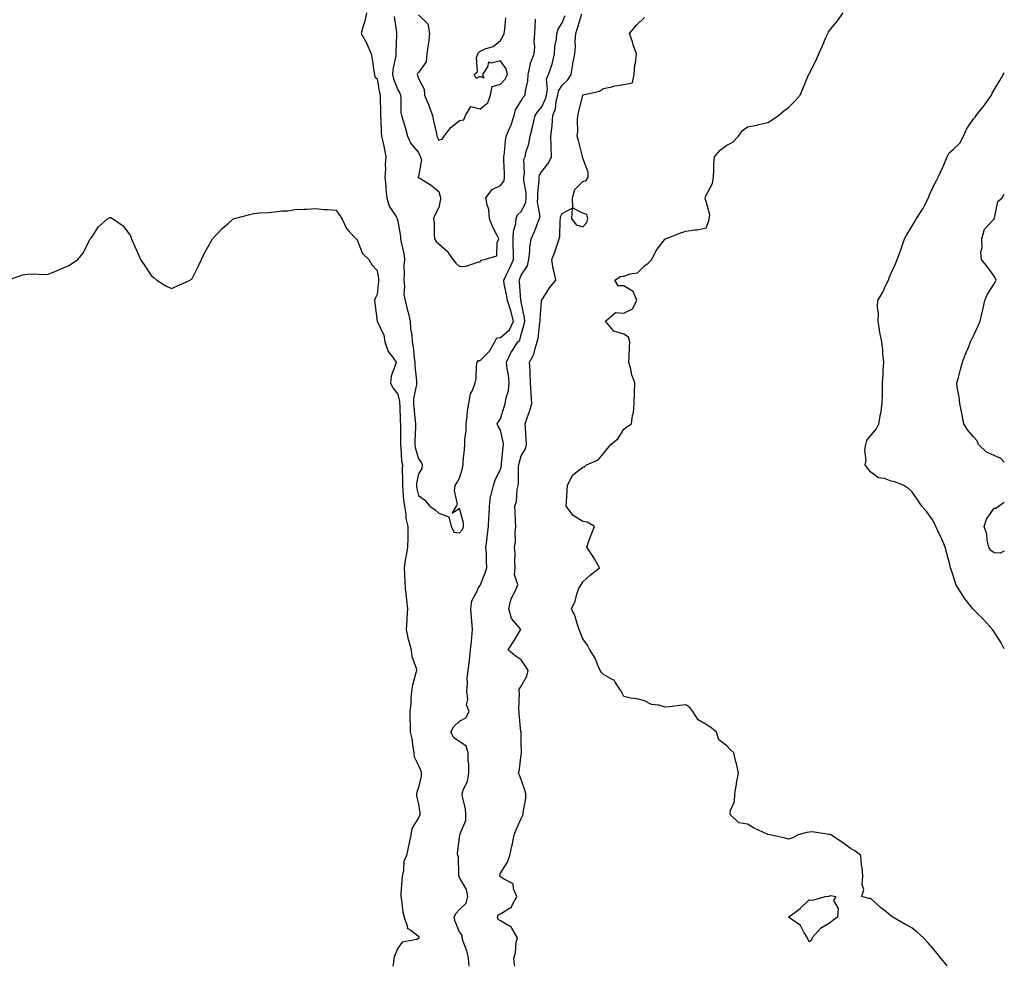
# Model space of a CAD drawing. Units: inches. Extents: x 926243 to 928883, y 7353338 to 7355978.
# Drawn here: x 928404 to 928883, y 7353338 to 7353799 of the extents above; entities that cross this region are included whole.
import ezdxf

# ---------------------------------------------------------------- set-up
doc = ezdxf.new("R2010")
doc.units = ezdxf.units.IN
doc.header["$MEASUREMENT"] = 0
doc.layers.add('Contour_92627353', color=7, linetype='Continuous', true_color=0xdbd208)

msp = doc.modelspace()

# ---------------------------------------------------------------- linework, layer by layer
at = {"layer": 'Contour_92627353'}
for points in [[(928572.86, 7353801.92, 3360), (928572.09, 7353797.87, 3360), (928571.01, 7353794.88, 3360), (928570.26, 7353791.92, 3360), (928573, 7353786.97, 3360), (928573.04, 7353786.91, 3360), (928575.05, 7353781.92, 3360), (928575.52, 7353779.39, 3360), (928576.44, 7353773.53, 3360), (928576.72, 7353771.92, 3360), (928576.83, 7353770.7, 3360), (928578.05, 7353769.73, 3360), (928579.15, 7353763.02, 3360), (928579.49, 7353761.92, 3360), (928579.5, 7353760.47, 3360), (928579.68, 7353753.54, 3360), (928579.69, 7353751.92, 3360), (928579.84, 7353750.13, 3360), (928579.96, 7353743.83, 3360), (928580.15, 7353741.92, 3360), (928580.7, 7353739.27, 3360), (928581.61, 7353735.48, 3360), (928582.29, 7353731.92, 3360), (928581.86, 7353728.11, 3360), (928582.05, 7353725.92, 3360), (928581.73, 7353721.92, 3360), (928582.17, 7353717.8, 3360), (928582.29, 7353716.16, 3360), (928582.78, 7353711.92, 3360), (928583.91, 7353707.78, 3360), (928587.45, 7353702.52, 3360), (928587.76, 7353701.92, 3360), (928587.81, 7353701.68, 3360), (928588.05, 7353700.59, 3360), (928589.3, 7353693.17, 3360), (928589.42, 7353691.92, 3360), (928589.69, 7353690.28, 3360), (928590.92, 7353684.79, 3360), (928591.32, 7353681.92, 3360), (928590.99, 7353678.98, 3360), (928591.17, 7353675.04, 3360), (928590.91, 7353671.92, 3360), (928591.27, 7353668.7, 3360), (928591.06, 7353664.94, 3360), (928591.56, 7353661.92, 3360), (928592.82, 7353657.15, 3360), (928592.93, 7353656.8, 3360), (928594.06, 7353651.92, 3360), (928594.29, 7353648.16, 3360), (928594.81, 7353645.16, 3360), (928595.06, 7353641.92, 3360), (928595.6, 7353639.47, 3360), (928595.94, 7353634.03, 3360), (928596.3, 7353631.92, 3360), (928596.3, 7353630.17, 3360), (928597.15, 7353622.82, 3360), (928597.15, 7353621.92, 3360), (928597.16, 7353621.02, 3360), (928595.64, 7353614.32, 3360), (928595.65, 7353611.92, 3360), (928595.81, 7353609.68, 3360), (928596.52, 7353603.45, 3360), (928596.64, 7353601.92, 3360), (928596.62, 7353600.49, 3360), (928596.34, 7353593.63, 3360), (928596.31, 7353591.92, 3360), (928596.54, 7353590.41, 3360), (928598.05, 7353584.94, 3360), (928599.46, 7353583.33, 3360), (928599.92, 7353581.92, 3360), (928599.81, 7353580.15, 3360), (928598.05, 7353577.62, 3360), (928597.13, 7353572.84, 3360), (928597.07, 7353571.92, 3360), (928597.18, 7353571.05, 3360), (928598.05, 7353567.04, 3360), (928601.05, 7353564.92, 3360), (928603.6, 7353561.92, 3360), (928606.2, 7353560.07, 3360), (928608.05, 7353558.43, 3360), (928612.89, 7353556.76, 3360), (928613.98, 7353551.92, 3360), (928615.4, 7353549.27, 3360), (928618.05, 7353548.95, 3360), (928619.48, 7353550.49, 3360), (928620.04, 7353551.92, 3360), (928619.97, 7353553.84, 3360), (928618.05, 7353560.8, 3360), (928614.45, 7353558.32, 3360), (928616.65, 7353561.92, 3360), (928617.05, 7353562.92, 3360), (928615.62, 7353569.49, 3360), (928616, 7353571.92, 3360), (928616.71, 7353573.26, 3360), (928618.05, 7353575.59, 3360), (928619.53, 7353580.44, 3360), (928619.8, 7353581.92, 3360), (928619.89, 7353583.75, 3360), (928620.49, 7353589.48, 3360), (928620.58, 7353591.92, 3360), (928620.64, 7353594.51, 3360), (928621.24, 7353598.73, 3360), (928621.3, 7353601.92, 3360), (928621.79, 7353605.66, 3360), (928621.92, 7353608.05, 3360), (928622.52, 7353611.92, 3360), (928623.4, 7353616.57, 3360), (928624.35, 7353618.22, 3360), (928625.73, 7353621.92, 3360), (928626.09, 7353623.88, 3360), (928626.33, 7353630.2, 3360), (928626.58, 7353631.92, 3360), (928627.27, 7353632.7, 3360), (928628.05, 7353632.84, 3360), (928632.67, 7353637.29, 3360), (928635.16, 7353641.92, 3360), (928636.19, 7353643.78, 3360), (928638.05, 7353644.03, 3360), (928642.29, 7353647.68, 3360), (928644.33, 7353651.92, 3360), (928643.07, 7353656.9, 3360), (928643.06, 7353656.93, 3360), (928641.32, 7353661.92, 3360), (928640.94, 7353664.81, 3360), (928639.85, 7353670.12, 3360), (928639.57, 7353671.92, 3360), (928641.03, 7353674.9, 3360), (928642.41, 7353677.56, 3360), (928644.28, 7353681.92, 3360), (928644.25, 7353685.72, 3360), (928644.21, 7353688.07, 3360), (928644.18, 7353691.92, 3360), (928644.29, 7353695.68, 3360), (928645.43, 7353699.3, 3360), (928645.56, 7353701.92, 3360), (928646.29, 7353703.68, 3360), (928648.05, 7353705.22, 3360), (928650.28, 7353709.69, 3360), (928650.55, 7353711.92, 3360), (928650.46, 7353714.33, 3360), (928649.39, 7353720.58, 3360), (928649.33, 7353721.92, 3360), (928649.68, 7353723.55, 3360), (928649.36, 7353730.61, 3360), (928649.92, 7353731.92, 3360), (928650.52, 7353734.39, 3360), (928651.78, 7353738.19, 3360), (928652.49, 7353741.92, 3360), (928653.61, 7353746.36, 3360), (928653.87, 7353747.74, 3360), (928654.82, 7353751.92, 3360), (928656.09, 7353753.88, 3360), (928658.05, 7353756.13, 3360), (928659.9, 7353760.07, 3360), (928660.35, 7353761.92, 3360), (928660.91, 7353764.78, 3360), (928660.4, 7353769.57, 3360), (928661.4, 7353771.92, 3360), (928663.1, 7353776.87, 3360), (928663.11, 7353776.98, 3360), (928664.28, 7353781.92, 3360), (928664.48, 7353785.49, 3360), (928665.23, 7353789.1, 3360), (928665.44, 7353791.92, 3360), (928666, 7353793.97, 3360), (928668.05, 7353797, 3360), (928669.4, 7353800.57, 3360)], [(928586.25, 7353800.12, 3361), (928587.42, 7353792.55, 3361), (928587.47, 7353791.92, 3361), (928587.48, 7353791.35, 3361), (928587.14, 7353782.83, 3361), (928587.16, 7353781.92, 3361), (928587.07, 7353780.94, 3361), (928585.66, 7353774.31, 3361), (928585.49, 7353771.92, 3361), (928585.99, 7353769.86, 3361), (928588.05, 7353764.53, 3361), (928588.97, 7353762.84, 3361), (928589.32, 7353761.92, 3361), (928589.59, 7353760.38, 3361), (928589.48, 7353753.35, 3361), (928589.88, 7353751.92, 3361), (928590.62, 7353749.34, 3361), (928591.73, 7353745.6, 3361), (928592.77, 7353741.92, 3361), (928594.43, 7353738.3, 3361), (928598.05, 7353733.9, 3361), (928598.71, 7353732.58, 3361), (928599.06, 7353731.92, 3361), (928599.56, 7353730.41, 3361), (928598.05, 7353722.23, 3361), (928597.97, 7353722, 3361), (928597.8, 7353721.92, 3361), (928597.97, 7353721.84, 3361), (928598.05, 7353721.79, 3361), (928598.41, 7353721.56, 3361), (928604.22, 7353718.09, 3361), (928608.05, 7353714.97, 3361), (928608.65, 7353712.52, 3361), (928608.75, 7353711.92, 3361), (928608.75, 7353711.22, 3361), (928608.05, 7353707.13, 3361), (928606.17, 7353703.8, 3361), (928605.48, 7353701.92, 3361), (928605.75, 7353699.61, 3361), (928605.66, 7353694.31, 3361), (928605.87, 7353691.92, 3361), (928606.71, 7353690.58, 3361), (928608.05, 7353689.54, 3361), (928612.1, 7353685.97, 3361), (928614.74, 7353681.92, 3361), (928616.2, 7353680.07, 3361), (928618.05, 7353678.57, 3361), (928621.25, 7353678.72, 3361), (928626.8, 7353680.67, 3361), (928628.05, 7353680.78, 3361), (928628.36, 7353681.61, 3361), (928630.21, 7353681.92, 3361), (928636.24, 7353683.73, 3361), (928636.38, 7353690.25, 3361), (928637.12, 7353691.92, 3361), (928636.37, 7353693.6, 3361), (928634.17, 7353698.04, 3361), (928632.69, 7353701.92, 3361), (928632.28, 7353706.15, 3361), (928631.46, 7353708.51, 3361), (928630.93, 7353711.92, 3361), (928633.93, 7353716.04, 3361), (928638.05, 7353717.88, 3361), (928639.77, 7353720.2, 3361), (928639.95, 7353721.92, 3361), (928639.89, 7353723.76, 3361), (928639.69, 7353730.28, 3361), (928639.63, 7353731.92, 3361), (928639.93, 7353733.8, 3361), (928640.38, 7353739.59, 3361), (928640.82, 7353741.92, 3361), (928642.92, 7353746.79, 3361), (928643.01, 7353746.96, 3361), (928644.71, 7353751.92, 3361), (928645.26, 7353754.71, 3361), (928648.05, 7353759.17, 3361), (928649.08, 7353760.89, 3361), (928649.96, 7353761.92, 3361), (928650.09, 7353763.95, 3361), (928651.29, 7353768.68, 3361), (928651.42, 7353771.92, 3361), (928652.48, 7353776.35, 3361), (928652.53, 7353777.44, 3361), (928654.3, 7353781.92, 3361), (928654.67, 7353785.3, 3361), (928654.36, 7353788.23, 3361), (928654.63, 7353791.92, 3361), (928654.82, 7353795.15, 3361), (928654.94, 7353798.81, 3361)], [(928598.05, 7353800.89, 3362), (928602.66, 7353796.53, 3362), (928603.44, 7353791.92, 3362), (928602.95, 7353787.02, 3362), (928602.87, 7353786.74, 3362), (928602.2, 7353781.92, 3362), (928601.9, 7353778.07, 3362), (928598.05, 7353772.94, 3362), (928597.61, 7353772.36, 3362), (928597.39, 7353771.92, 3362), (928597.6, 7353771.47, 3362), (928598.05, 7353769.99, 3362), (928600.92, 7353764.79, 3362), (928601.04, 7353761.92, 3362), (928603.12, 7353756.99, 3362), (928603.18, 7353756.79, 3362), (928604.94, 7353751.92, 3362), (928605.48, 7353749.35, 3362), (928606.79, 7353743.18, 3362), (928607.05, 7353741.92, 3362), (928607.39, 7353741.26, 3362), (928608.05, 7353740.02, 3362), (928609.57, 7353740.4, 3362), (928610.53, 7353741.92, 3362), (928613.77, 7353746.19, 3362), (928618.05, 7353749.51, 3362), (928620.08, 7353749.89, 3362), (928621.03, 7353751.92, 3362), (928623.61, 7353756.36, 3362), (928628.05, 7353755.13, 3362), (928631.91, 7353758.06, 3362), (928633.18, 7353761.92, 3362), (928633.9, 7353766.07, 3362), (928638.05, 7353767.24, 3362), (928640.28, 7353769.69, 3362), (928641.33, 7353771.92, 3362), (928640.74, 7353774.61, 3362), (928638.05, 7353778.64, 3362), (928633.48, 7353777.35, 3362), (928632.11, 7353777.86, 3362), (928631.74, 7353775.61, 3362), (928629.19, 7353771.92, 3362), (928629.83, 7353770.14, 3362), (928628.05, 7353770.95, 3362), (928626.09, 7353769.96, 3362), (928625.13, 7353771.92, 3362), (928626.82, 7353773.15, 3362), (928626.38, 7353780.26, 3362), (928626.95, 7353781.92, 3362), (928627.27, 7353782.7, 3362), (928628.05, 7353783.33, 3362), (928630.59, 7353784.47, 3362), (928634.45, 7353785.52, 3362), (928638.05, 7353788.53, 3362), (928639.21, 7353790.76, 3362), (928639.81, 7353791.92, 3362), (928640.08, 7353793.95, 3362), (928640.53, 7353799.44, 3362)], [(928622.73, 7353338, 3359), (928622.35, 7353341.92, 3359), (928621.69, 7353345.56, 3359), (928619.85, 7353350.12, 3359), (928619.37, 7353351.92, 3359), (928619.28, 7353353.15, 3359), (928618.05, 7353354.84, 3359), (928615.9, 7353359.77, 3359), (928615.39, 7353361.92, 3359), (928616.24, 7353363.73, 3359), (928618.05, 7353365.68, 3359), (928621.33, 7353368.65, 3359), (928622.16, 7353371.92, 3359), (928621.52, 7353375.38, 3359), (928618.05, 7353381.29, 3359), (928617.81, 7353381.68, 3359), (928617.77, 7353381.92, 3359), (928617.67, 7353382.3, 3359), (928617.51, 7353391.38, 3359), (928617.25, 7353391.92, 3359), (928617.1, 7353392.87, 3359), (928618.05, 7353400.83, 3359), (928618.16, 7353401.81, 3359), (928618.22, 7353401.92, 3359), (928618.23, 7353402.1, 3359), (928621.06, 7353408.91, 3359), (928621.13, 7353411.92, 3359), (928620.96, 7353414.84, 3359), (928619.45, 7353420.52, 3359), (928619.33, 7353421.92, 3359), (928619.91, 7353423.78, 3359), (928621.91, 7353428.06, 3359), (928622.65, 7353431.92, 3359), (928622.6, 7353436.47, 3359), (928622.33, 7353437.64, 3359), (928622.25, 7353441.92, 3359), (928621.25, 7353445.12, 3359), (928618.05, 7353447.31, 3359), (928615.26, 7353449.13, 3359), (928613.88, 7353451.92, 3359), (928615.25, 7353454.72, 3359), (928618.05, 7353457.29, 3359), (928621.06, 7353458.91, 3359), (928622.76, 7353461.92, 3359), (928621.42, 7353465.29, 3359), (928622.16, 7353467.81, 3359), (928621.6, 7353471.92, 3359), (928621.91, 7353475.78, 3359), (928621.83, 7353478.13, 3359), (928622.21, 7353481.92, 3359), (928622.88, 7353486.75, 3359), (928622.95, 7353487.02, 3359), (928623.47, 7353491.92, 3359), (928623.92, 7353496.05, 3359), (928624.05, 7353497.92, 3359), (928624.45, 7353501.92, 3359), (928624.08, 7353505.89, 3359), (928623.88, 7353507.75, 3359), (928623.5, 7353511.92, 3359), (928624.12, 7353515.85, 3359), (928626.67, 7353520.54, 3359), (928627.1, 7353521.92, 3359), (928627.48, 7353522.49, 3359), (928628.05, 7353523.36, 3359), (928630.5, 7353529.47, 3359), (928631.32, 7353531.92, 3359), (928631.14, 7353535.01, 3359), (928631.11, 7353538.86, 3359), (928630.94, 7353541.92, 3359), (928631.38, 7353545.25, 3359), (928631.69, 7353548.28, 3359), (928632.21, 7353551.92, 3359), (928632.35, 7353556.22, 3359), (928632.49, 7353557.47, 3359), (928632.62, 7353561.92, 3359), (928633.19, 7353566.78, 3359), (928633.51, 7353567.38, 3359), (928634.66, 7353571.92, 3359), (928635.38, 7353574.58, 3359), (928638.05, 7353579.87, 3359), (928638.4, 7353581.57, 3359), (928638.43, 7353581.92, 3359), (928638.51, 7353582.38, 3359), (928639.21, 7353590.76, 3359), (928639.44, 7353591.92, 3359), (928639.29, 7353593.16, 3359), (928638.05, 7353598.91, 3359), (928636.87, 7353600.74, 3359), (928636.37, 7353601.92, 3359), (928637.04, 7353602.93, 3359), (928638.05, 7353604.33, 3359), (928639.78, 7353610.19, 3359), (928640.32, 7353611.92, 3359), (928640.71, 7353614.58, 3359), (928641.82, 7353618.15, 3359), (928642.2, 7353621.92, 3359), (928641.83, 7353625.71, 3359), (928641.3, 7353628.67, 3359), (928640.94, 7353631.92, 3359), (928643.2, 7353636.77, 3359), (928643.82, 7353637.69, 3359), (928646.42, 7353641.92, 3359), (928647.34, 7353642.63, 3359), (928648.05, 7353645.49, 3359), (928649.5, 7353650.47, 3359), (928649.77, 7353651.92, 3359), (928649.68, 7353653.55, 3359), (928648.05, 7353661.26, 3359), (928647.97, 7353661.84, 3359), (928647.94, 7353661.92, 3359), (928647.93, 7353662.04, 3359), (928647.22, 7353671.09, 3359), (928647.09, 7353671.92, 3359), (928647.41, 7353672.56, 3359), (928648.05, 7353674.21, 3359), (928651.12, 7353678.85, 3359), (928651.82, 7353681.92, 3359), (928652.3, 7353686.17, 3359), (928652.26, 7353687.71, 3359), (928652.92, 7353691.92, 3359), (928654.47, 7353695.5, 3359), (928656.28, 7353700.15, 3359), (928657.01, 7353701.92, 3359), (928657.21, 7353702.76, 3359), (928655.95, 7353709.82, 3359), (928656.2, 7353711.92, 3359), (928656.14, 7353713.83, 3359), (928656.79, 7353720.66, 3359), (928656.74, 7353721.92, 3359), (928656.97, 7353723, 3359), (928658.05, 7353724.75, 3359), (928661.26, 7353728.71, 3359), (928662.74, 7353731.92, 3359), (928662.6, 7353736.47, 3359), (928662.66, 7353737.31, 3359), (928662.53, 7353741.92, 3359), (928663.05, 7353746.92, 3359), (928663.52, 7353751.92, 3359), (928664.71, 7353755.27, 3359), (928665.11, 7353758.98, 3359), (928665.83, 7353761.92, 3359), (928666.19, 7353763.78, 3359), (928668.05, 7353766.68, 3359), (928670.72, 7353769.25, 3359), (928672.32, 7353771.92, 3359), (928673.12, 7353776.85, 3359), (928673.16, 7353777.03, 3359), (928674.08, 7353781.92, 3359), (928674.41, 7353785.56, 3359), (928674.28, 7353788.15, 3359), (928674.55, 7353791.92, 3359), (928675.46, 7353794.51, 3359), (928677.51, 7353801.38, 3359)], [(928644.89, 7353338, 3358), (928644.79, 7353338.66, 3358), (928644.44, 7353341.92, 3358), (928645.36, 7353344.61, 3358), (928645.64, 7353349.51, 3358), (928646.18, 7353351.92, 3358), (928643.45, 7353356.53, 3358), (928643.26, 7353357.13, 3358), (928642.65, 7353357.32, 3358), (928638.05, 7353360.06, 3358), (928636.83, 7353360.7, 3358), (928636.57, 7353361.92, 3358), (928636.93, 7353363.04, 3358), (928638.05, 7353363.59, 3358), (928642.43, 7353366.3, 3358), (928643.38, 7353366.59, 3358), (928643.51, 7353367.38, 3358), (928645.86, 7353371.92, 3358), (928644.3, 7353375.67, 3358), (928644.21, 7353378.08, 3358), (928639.38, 7353380.59, 3358), (928638.05, 7353381.59, 3358), (928637.82, 7353381.69, 3358), (928637.71, 7353381.92, 3358), (928637.74, 7353382.23, 3358), (928638.05, 7353383.4, 3358), (928641.37, 7353388.6, 3358), (928642.48, 7353391.92, 3358), (928643.52, 7353396.44, 3358), (928643.75, 7353397.62, 3358), (928644.67, 7353401.92, 3358), (928645.56, 7353404.41, 3358), (928648.05, 7353409.92, 3358), (928648.77, 7353411.2, 3358), (928648.94, 7353411.92, 3358), (928648.94, 7353412.81, 3358), (928650.33, 7353419.64, 3358), (928650.34, 7353421.92, 3358), (928649.89, 7353423.76, 3358), (928648.05, 7353428.91, 3358), (928647.16, 7353431.02, 3358), (928646.74, 7353431.92, 3358), (928647.12, 7353432.85, 3358), (928648.05, 7353440.95, 3358), (928648.16, 7353441.82, 3358), (928648.16, 7353441.92, 3358), (928648.19, 7353442.06, 3358), (928648.05, 7353446.92, 3358), (928647.97, 7353451.84, 3358), (928647.97, 7353451.92, 3358), (928647.96, 7353452.01, 3358), (928647.15, 7353461.02, 3358), (928647.07, 7353461.92, 3358), (928646.94, 7353463.03, 3358), (928647.17, 7353471.04, 3358), (928647.01, 7353471.92, 3358), (928647.12, 7353472.86, 3358), (928648.05, 7353474.38, 3358), (928650.74, 7353479.23, 3358), (928651.45, 7353481.92, 3358), (928650.21, 7353484.08, 3358), (928648.05, 7353487.13, 3358), (928645.2, 7353489.07, 3358), (928641.7, 7353491.92, 3358), (928644.21, 7353495.76, 3358), (928647.53, 7353501.4, 3358), (928647.84, 7353501.92, 3358), (928647.29, 7353502.68, 3358), (928643.42, 7353507.29, 3358), (928642, 7353511.92, 3358), (928643.18, 7353516.79, 3358), (928643.68, 7353517.55, 3358), (928645.77, 7353521.92, 3358), (928646.39, 7353523.57, 3358), (928644.79, 7353528.66, 3358), (928645.2, 7353531.92, 3358), (928644.98, 7353534.99, 3358), (928645.13, 7353539, 3358), (928644.87, 7353541.92, 3358), (928645.3, 7353544.67, 3358), (928645.14, 7353549.01, 3358), (928645.46, 7353551.92, 3358), (928645.3, 7353554.67, 3358), (928645.16, 7353559.03, 3358), (928644.97, 7353561.92, 3358), (928645.83, 7353564.14, 3358), (928646.09, 7353569.95, 3358), (928646.55, 7353571.92, 3358), (928646.7, 7353573.27, 3358), (928646.8, 7353580.67, 3358), (928646.93, 7353581.92, 3358), (928647.08, 7353582.88, 3358), (928648.05, 7353586.32, 3358), (928650.18, 7353589.79, 3358), (928650.6, 7353591.92, 3358), (928650.5, 7353594.37, 3358), (928650.1, 7353599.87, 3358), (928650, 7353601.92, 3358), (928650.95, 7353604.82, 3358), (928652.1, 7353607.87, 3358), (928653.23, 7353611.92, 3358), (928652.96, 7353616.83, 3358), (928652.94, 7353617.03, 3358), (928652.64, 7353621.92, 3358), (928652.41, 7353626.28, 3358), (928652.35, 7353627.62, 3358), (928652.13, 7353631.92, 3358), (928654.26, 7353635.71, 3358), (928654.77, 7353638.64, 3358), (928655.88, 7353641.92, 3358), (928656.28, 7353643.69, 3358), (928657.17, 7353651.04, 3358), (928657.34, 7353651.92, 3358), (928657.29, 7353652.67, 3358), (928658.01, 7353661.87, 3358), (928658, 7353661.92, 3358), (928658.01, 7353661.96, 3358), (928658.05, 7353662.07, 3358), (928661.88, 7353668.09, 3358), (928664.95, 7353671.92, 3358), (928664.17, 7353675.8, 3358), (928663.66, 7353677.53, 3358), (928662.95, 7353681.92, 3358), (928664.43, 7353685.54, 3358), (928665.72, 7353689.59, 3358), (928666.56, 7353691.92, 3358), (928666.86, 7353693.11, 3358), (928667.01, 7353700.88, 3358), (928667.19, 7353701.92, 3358), (928667.24, 7353702.72, 3358), (928668.05, 7353704.21, 3358), (928672.92, 7353706.8, 3358), (928672.6, 7353701.92, 3358), (928674.83, 7353698.7, 3358), (928678.05, 7353697.73, 3358), (928680.03, 7353699.94, 3358), (928680.47, 7353701.92, 3358), (928679.91, 7353703.78, 3358), (928678.05, 7353704.49, 3358), (928673.09, 7353706.96, 3358), (928672.98, 7353711.92, 3358), (928674.08, 7353715.89, 3358), (928678.05, 7353719.86, 3358), (928679.7, 7353720.27, 3358), (928680.56, 7353721.92, 3358), (928680.56, 7353724.43, 3358), (928678.05, 7353731.19, 3358), (928677.9, 7353731.77, 3358), (928677.93, 7353731.92, 3358), (928677.88, 7353732.09, 3358), (928675.93, 7353739.8, 3358), (928675.35, 7353741.92, 3358), (928675.52, 7353744.45, 3358), (928675.45, 7353749.32, 3358), (928675.59, 7353751.92, 3358), (928676.12, 7353753.85, 3358), (928677.99, 7353761.86, 3358), (928678.01, 7353761.92, 3358), (928678.03, 7353761.94, 3358), (928678.05, 7353761.99, 3358), (928678.16, 7353762.03, 3358), (928686.14, 7353763.83, 3358), (928688.05, 7353765.11, 3358), (928692.09, 7353765.96, 3358), (928693.52, 7353766.45, 3358), (928698.05, 7353767.12, 3358), (928702.14, 7353767.83, 3358), (928702.99, 7353771.92, 3358), (928703.38, 7353776.59, 3358), (928703.63, 7353777.5, 3358), (928704.15, 7353781.92, 3358), (928702.56, 7353786.43, 3358), (928702.11, 7353787.86, 3358), (928700.76, 7353791.92, 3358), (928704.09, 7353795.88, 3358), (928708.05, 7353799.57, 3358)], [(928855.21, 7353338, 3357), (928854.81, 7353338.68, 3357), (928852.1, 7353341.92, 3357), (928850.38, 7353344.26, 3357), (928848.05, 7353347, 3357), (928845.79, 7353349.66, 3357), (928843.68, 7353351.92, 3357), (928840.67, 7353354.54, 3357), (928838.05, 7353356.68, 3357), (928834.63, 7353358.5, 3357), (928828.72, 7353361.92, 3357), (928828.33, 7353362.2, 3357), (928828.05, 7353362.4, 3357), (928825.32, 7353364.65, 3357), (928822.82, 7353366.69, 3357), (928818.05, 7353370.92, 3357), (928817.12, 7353370.98, 3357), (928813.79, 7353371.92, 3357), (928814.67, 7353375.3, 3357), (928813.86, 7353377.73, 3357), (928814.23, 7353381.92, 3357), (928813.86, 7353386.11, 3357), (928813.52, 7353387.39, 3357), (928813.21, 7353391.92, 3357), (928810.33, 7353394.2, 3357), (928808.05, 7353395.56, 3357), (928804.36, 7353398.24, 3357), (928798.58, 7353401.92, 3357), (928798.21, 7353402.08, 3357), (928798.05, 7353402.12, 3357), (928797.87, 7353402.1, 3357), (928789.55, 7353403.42, 3357), (928788.05, 7353403.29, 3357), (928786.95, 7353403.03, 3357), (928782.74, 7353401.92, 3357), (928779.63, 7353400.35, 3357), (928778.05, 7353399.92, 3357), (928776.42, 7353400.29, 3357), (928769.13, 7353401.92, 3357), (928768.2, 7353402.06, 3357), (928768.05, 7353402.1, 3357), (928767.68, 7353402.29, 3357), (928761.34, 7353405.2, 3357), (928758.05, 7353407.24, 3357), (928753.89, 7353407.76, 3357), (928749.66, 7353411.92, 3357), (928749.89, 7353413.76, 3357), (928751.78, 7353418.2, 3357), (928752.01, 7353421.92, 3357), (928752.76, 7353426.63, 3357), (928752.82, 7353427.15, 3357), (928753.68, 7353431.92, 3357), (928752.73, 7353436.61, 3357), (928752.49, 7353437.48, 3357), (928751.47, 7353441.92, 3357), (928749.62, 7353443.49, 3357), (928748.05, 7353445.26, 3357), (928744.25, 7353448.12, 3357), (928743.06, 7353451.92, 3357), (928740.32, 7353454.19, 3357), (928738.05, 7353455.73, 3357), (928734.08, 7353457.95, 3357), (928731.57, 7353461.92, 3357), (928730.12, 7353463.99, 3357), (928728.05, 7353465.16, 3357), (928724.99, 7353464.98, 3357), (928720.35, 7353464.22, 3357), (928718.05, 7353464.06, 3357), (928714.98, 7353464.99, 3357), (928711.45, 7353465.32, 3357), (928708.05, 7353467.22, 3357), (928704.24, 7353468.11, 3357), (928701.42, 7353468.55, 3357), (928698.05, 7353469.25, 3357), (928697.08, 7353470.95, 3357), (928696.6, 7353471.92, 3357), (928693.72, 7353476.25, 3357), (928693.3, 7353477.17, 3357), (928692.54, 7353477.44, 3357), (928688.05, 7353480.05, 3357), (928687.09, 7353480.96, 3357), (928686.43, 7353481.92, 3357), (928685.12, 7353484.85, 3357), (928684.05, 7353487.92, 3357), (928681.42, 7353491.92, 3357), (928680.34, 7353494.21, 3357), (928678.05, 7353497.31, 3357), (928676.76, 7353500.63, 3357), (928676.18, 7353501.92, 3357), (928675.2, 7353504.77, 3357), (928674.35, 7353508.22, 3357), (928672.59, 7353511.92, 3357), (928674.38, 7353515.59, 3357), (928675.15, 7353519.02, 3357), (928676.14, 7353521.92, 3357), (928676.84, 7353523.13, 3357), (928678.05, 7353525, 3357), (928681.62, 7353528.35, 3357), (928686.14, 7353531.92, 3357), (928683.73, 7353536.24, 3357), (928683.27, 7353537.14, 3357), (928679.94, 7353541.92, 3357), (928681.03, 7353544.9, 3357), (928682.06, 7353547.91, 3357), (928683.65, 7353551.92, 3357), (928680.2, 7353554.07, 3357), (928678.05, 7353554.46, 3357), (928673.4, 7353557.27, 3357), (928669.97, 7353561.92, 3357), (928670.08, 7353563.95, 3357), (928670.48, 7353569.49, 3357), (928670.6, 7353571.92, 3357), (928673.05, 7353576.91, 3357), (928678.05, 7353580.94, 3357), (928678.88, 7353581.09, 3357), (928679.79, 7353581.92, 3357), (928685.5, 7353584.47, 3357), (928688.05, 7353587.47, 3357), (928690.01, 7353589.95, 3357), (928691.66, 7353591.92, 3357), (928695.24, 7353594.73, 3357), (928698.05, 7353599.31, 3357), (928699.45, 7353600.52, 3357), (928701.67, 7353601.92, 3357), (928702.12, 7353605.99, 3357), (928702.71, 7353607.26, 3357), (928702.94, 7353611.92, 3357), (928703.11, 7353616.86, 3357), (928703.13, 7353617, 3357), (928703.34, 7353621.92, 3357), (928701.84, 7353625.71, 3357), (928701.37, 7353628.6, 3357), (928700.43, 7353631.92, 3357), (928700.6, 7353634.47, 3357), (928700.76, 7353639.21, 3357), (928700.96, 7353641.92, 3357), (928700.25, 7353644.12, 3357), (928698.05, 7353645.51, 3357), (928693.12, 7353646.99, 3357), (928689, 7353651.92, 3357), (928693.9, 7353656.07, 3357), (928698.05, 7353655.77, 3357), (928702.15, 7353657.82, 3357), (928704.32, 7353661.92, 3357), (928702.44, 7353666.31, 3357), (928698.05, 7353669.05, 3357), (928695.15, 7353669.02, 3357), (928693.6, 7353671.92, 3357), (928696.29, 7353673.68, 3357), (928698.05, 7353673.8, 3357), (928701.11, 7353674.98, 3357), (928704.63, 7353675.34, 3357), (928708.05, 7353678.86, 3357), (928709.82, 7353680.15, 3357), (928711.53, 7353681.92, 3357), (928713.69, 7353686.28, 3357), (928718.05, 7353691.88, 3357), (928718.08, 7353691.89, 3357), (928718.17, 7353691.92, 3357), (928725.28, 7353694.69, 3357), (928728.05, 7353695.73, 3357), (928732.51, 7353696.38, 3357), (928733.56, 7353696.41, 3357), (928738.05, 7353697.29, 3357), (928739.31, 7353700.65, 3357), (928739.51, 7353701.92, 3357), (928739.82, 7353703.69, 3357), (928738.05, 7353710.09, 3357), (928737.49, 7353711.36, 3357), (928737.59, 7353711.92, 3357), (928737.7, 7353712.27, 3357), (928738.05, 7353713.16, 3357), (928741.17, 7353718.8, 3357), (928741.52, 7353721.92, 3357), (928741.77, 7353725.64, 3357), (928741.79, 7353728.18, 3357), (928742.08, 7353731.92, 3357), (928744.87, 7353735.11, 3357), (928748.05, 7353737.48, 3357), (928750.96, 7353739.01, 3357), (928753.67, 7353741.92, 3357), (928755.51, 7353744.46, 3357), (928758.05, 7353746.41, 3357), (928762.71, 7353747.25, 3357), (928763.68, 7353747.56, 3357), (928768.05, 7353748.54, 3357), (928770.18, 7353749.79, 3357), (928773.22, 7353751.92, 3357), (928775.8, 7353754.17, 3357), (928778.05, 7353755.87, 3357), (928781.06, 7353758.91, 3357), (928783.65, 7353761.92, 3357), (928785.04, 7353764.93, 3357), (928787.82, 7353771.69, 3357), (928787.92, 7353771.92, 3357), (928787.96, 7353772.01, 3357), (928788.05, 7353772.19, 3357), (928791.38, 7353778.59, 3357), (928792.84, 7353781.92, 3357), (928794.39, 7353785.58, 3357), (928796.4, 7353790.27, 3357), (928797.1, 7353791.92, 3357), (928797.49, 7353792.48, 3357), (928798.05, 7353793.37, 3357), (928801.87, 7353798.1, 3357), (928804.69, 7353801.92, 3357)], [(928883, 7353492.5, 3356), (928881.53, 7353495.4, 3356), (928878.05, 7353500.81, 3356), (928877.6, 7353501.47, 3356), (928877.2, 7353501.92, 3356), (928872.83, 7353506.69, 3356), (928868.05, 7353511.55, 3356), (928867.86, 7353511.73, 3356), (928867.7, 7353511.92, 3356), (928866.5, 7353513.47, 3356), (928863.44, 7353517.31, 3356), (928860.51, 7353521.92, 3356), (928859.55, 7353523.42, 3356), (928858.05, 7353528.14, 3356), (928857.14, 7353531.01, 3356), (928856.91, 7353531.92, 3356), (928856.48, 7353533.49, 3356), (928855, 7353538.87, 3356), (928854.16, 7353541.92, 3356), (928852.39, 7353546.26, 3356), (928851.16, 7353548.82, 3356), (928849.74, 7353551.92, 3356), (928849.21, 7353553.08, 3356), (928848.05, 7353555.23, 3356), (928845.33, 7353559.2, 3356), (928842.96, 7353561.92, 3356), (928840.96, 7353564.83, 3356), (928838.05, 7353569.05, 3356), (928836.52, 7353570.39, 3356), (928834.06, 7353571.92, 3356), (928829.81, 7353573.68, 3356), (928828.05, 7353574.12, 3356), (928824.67, 7353575.3, 3356), (928821.79, 7353575.66, 3356), (928818.05, 7353578.35, 3356), (928816.51, 7353580.38, 3356), (928815.35, 7353581.92, 3356), (928815.82, 7353584.15, 3356), (928815.24, 7353589.11, 3356), (928815.58, 7353591.92, 3356), (928816.17, 7353593.8, 3356), (928818.05, 7353596.22, 3356), (928820.67, 7353599.3, 3356), (928821.97, 7353601.92, 3356), (928822.79, 7353606.66, 3356), (928822.89, 7353607.08, 3356), (928823.62, 7353611.92, 3356), (928823.69, 7353616.28, 3356), (928823.7, 7353617.58, 3356), (928823.77, 7353621.92, 3356), (928824.07, 7353625.9, 3356), (928824.16, 7353628.03, 3356), (928824.43, 7353631.92, 3356), (928823.97, 7353636, 3356), (928823.95, 7353637.82, 3356), (928823.37, 7353641.92, 3356), (928822.43, 7353646.31, 3356), (928822.35, 7353647.62, 3356), (928821.63, 7353651.92, 3356), (928821.79, 7353655.66, 3356), (928821.26, 7353658.7, 3356), (928821.48, 7353661.92, 3356), (928823.91, 7353666.06, 3356), (928825.3, 7353669.17, 3356), (928826.65, 7353671.92, 3356), (928826.97, 7353673.01, 3356), (928828.05, 7353675.21, 3356), (928830.13, 7353679.84, 3356), (928830.94, 7353681.92, 3356), (928832.71, 7353686.58, 3356), (928832.91, 7353687.05, 3356), (928834.5, 7353691.92, 3356), (928835.77, 7353694.2, 3356), (928838.05, 7353697.89, 3356), (928839.54, 7353700.43, 3356), (928840.27, 7353701.92, 3356), (928843.4, 7353706.57, 3356), (928844.01, 7353707.88, 3356), (928846.13, 7353711.92, 3356), (928846.55, 7353713.42, 3356), (928848.05, 7353716.66, 3356), (928849.91, 7353720.06, 3356), (928850.89, 7353721.92, 3356), (928853.18, 7353726.79, 3356), (928853.33, 7353727.2, 3356), (928855.24, 7353731.92, 3356), (928856.15, 7353733.82, 3356), (928858.05, 7353735.44, 3356), (928861.44, 7353738.53, 3356), (928863.08, 7353741.92, 3356), (928864.66, 7353745.31, 3356), (928868.05, 7353750.37, 3356), (928868.84, 7353751.13, 3356), (928869.3, 7353751.92, 3356), (928873.17, 7353756.8, 3356), (928873.67, 7353757.54, 3356), (928876.74, 7353761.92, 3356), (928877.16, 7353762.81, 3356), (928878.05, 7353764.49, 3356), (928880.9, 7353769.07, 3356), (928882.42, 7353771.92, 3356), (928883, 7353772.78, 3356)], [(928883, 7353583.34, 3355), (928881.28, 7353585.15, 3355), (928878.05, 7353586.51, 3355), (928874.28, 7353588.15, 3355), (928870.44, 7353591.92, 3355), (928869.78, 7353593.66, 3355), (928868.05, 7353595.65, 3355), (928865.08, 7353598.95, 3355), (928863.35, 7353601.92, 3355), (928862.43, 7353606.3, 3355), (928862.14, 7353607.84, 3355), (928861.31, 7353611.92, 3355), (928861.02, 7353614.89, 3355), (928860.15, 7353619.81, 3355), (928859.92, 7353621.92, 3355), (928860.68, 7353624.54, 3355), (928861.62, 7353628.35, 3355), (928862.73, 7353631.92, 3355), (928864.2, 7353635.77, 3355), (928865.67, 7353639.54, 3355), (928866.58, 7353641.92, 3355), (928867.1, 7353642.87, 3355), (928868.05, 7353644.76, 3355), (928870.35, 7353649.61, 3355), (928871.27, 7353651.92, 3355), (928872.22, 7353656.09, 3355), (928872.53, 7353657.44, 3355), (928873.58, 7353661.92, 3355), (928874.86, 7353665.11, 3355), (928878.05, 7353670.12, 3355), (928878.69, 7353671.28, 3355), (928879.04, 7353671.92, 3355), (928878.74, 7353672.61, 3355), (928878.05, 7353673.86, 3355), (928874.65, 7353678.52, 3355), (928871.97, 7353681.92, 3355), (928871.64, 7353685.51, 3355), (928872.23, 7353687.74, 3355), (928872.03, 7353691.92, 3355), (928873.38, 7353696.59, 3355), (928878.05, 7353701.76, 3355), (928878.11, 7353701.86, 3355), (928878.13, 7353701.92, 3355), (928878.19, 7353702.06, 3355), (928879.79, 7353710.18, 3355), (928881.93, 7353711.92, 3355), (928883, 7353713.71, 3355)], [(928398.4, 7353671.92, 3359), (928405.56, 7353674.41, 3359), (928408.05, 7353674.71, 3359), (928410.99, 7353674.86, 3359), (928415.35, 7353674.62, 3359), (928418.05, 7353674.77, 3359), (928422.84, 7353676.71, 3359), (928423.15, 7353676.82, 3359), (928428.05, 7353679.06, 3359), (928429.91, 7353680.06, 3359), (928432.46, 7353681.92, 3359), (928434.96, 7353685.01, 3359), (928438.05, 7353691.38, 3359), (928438.34, 7353691.63, 3359), (928438.6, 7353691.92, 3359), (928439.92, 7353693.8, 3359), (928442.39, 7353697.58, 3359), (928447.05, 7353701.92, 3359), (928447.77, 7353702.2, 3359), (928448.05, 7353702.33, 3359), (928448.44, 7353702.31, 3359), (928449.37, 7353701.92, 3359), (928454.41, 7353698.28, 3359), (928458.05, 7353693.45, 3359), (928458.44, 7353692.31, 3359), (928458.51, 7353691.92, 3359), (928458.88, 7353691.1, 3359), (928461.45, 7353685.32, 3359), (928462.84, 7353681.92, 3359), (928464.96, 7353678.83, 3359), (928468.05, 7353674.17, 3359), (928469.33, 7353673.21, 3359), (928470.82, 7353671.92, 3359), (928475.3, 7353669.17, 3359), (928478.05, 7353667.77, 3359), (928480.91, 7353669.06, 3359), (928487.1, 7353671.92, 3359), (928487.63, 7353672.33, 3359), (928488.05, 7353672.68, 3359), (928491.17, 7353678.8, 3359), (928492.61, 7353681.92, 3359), (928494.39, 7353685.57, 3359), (928497.76, 7353691.63, 3359), (928497.91, 7353691.92, 3359), (928497.97, 7353692.01, 3359), (928498.05, 7353692.1, 3359), (928502.87, 7353697.1, 3359), (928505.72, 7353699.59, 3359), (928508.05, 7353701.65, 3359), (928508.25, 7353701.72, 3359), (928508.7, 7353701.92, 3359), (928516.16, 7353703.81, 3359), (928518.05, 7353704.29, 3359), (928520.7, 7353704.57, 3359), (928525.19, 7353704.78, 3359), (928528.05, 7353705.1, 3359), (928531.7, 7353705.57, 3359), (928534.33, 7353705.64, 3359), (928538.05, 7353706.21, 3359), (928542.59, 7353706.46, 3359), (928543.58, 7353706.39, 3359), (928548.05, 7353706.68, 3359), (928552.31, 7353706.18, 3359), (928553.76, 7353706.21, 3359), (928558.05, 7353705.83, 3359), (928559.63, 7353703.49, 3359), (928560.75, 7353701.92, 3359), (928563.08, 7353696.95, 3359), (928564.3, 7353695.67, 3359), (928567.77, 7353691.92, 3359), (928567.91, 7353691.78, 3359), (928568.05, 7353691.72, 3359), (928570.95, 7353684.82, 3359), (928573.89, 7353681.92, 3359), (928575.45, 7353679.32, 3359), (928578.05, 7353676.54, 3359), (928578.66, 7353672.53, 3359), (928578.73, 7353671.92, 3359), (928578.67, 7353671.3, 3359), (928578.05, 7353664.87, 3359), (928577, 7353662.97, 3359), (928576.78, 7353661.92, 3359), (928576.85, 7353660.72, 3359), (928577.99, 7353651.98, 3359), (928577.99, 7353651.92, 3359), (928578.02, 7353651.89, 3359), (928578.05, 7353651.89, 3359), (928581.2, 7353645.07, 3359), (928581.68, 7353641.92, 3359), (928583.32, 7353637.19, 3359), (928585.34, 7353634.63, 3359), (928587.2, 7353631.92, 3359), (928586.98, 7353630.84, 3359), (928584.89, 7353625.08, 3359), (928584.45, 7353621.92, 3359), (928585.61, 7353619.48, 3359), (928588.05, 7353616.4, 3359), (928588.9, 7353612.77, 3359), (928588.9, 7353611.92, 3359), (928588.97, 7353611, 3359), (928589.21, 7353603.08, 3359), (928589.3, 7353601.92, 3359), (928589.28, 7353600.69, 3359), (928589.36, 7353593.24, 3359), (928589.34, 7353591.92, 3359), (928589.57, 7353590.4, 3359), (928589.92, 7353583.79, 3359), (928590.27, 7353581.92, 3359), (928590.11, 7353579.86, 3359), (928590.4, 7353574.27, 3359), (928590.26, 7353571.92, 3359), (928590.57, 7353569.4, 3359), (928590.82, 7353564.69, 3359), (928591.23, 7353561.92, 3359), (928591.92, 7353558.05, 3359), (928591.99, 7353555.86, 3359), (928593, 7353551.92, 3359), (928592.89, 7353547.08, 3359), (928592.88, 7353546.76, 3359), (928592.78, 7353541.92, 3359), (928592.15, 7353537.82, 3359), (928591.71, 7353535.57, 3359), (928591.1, 7353531.92, 3359), (928591.28, 7353528.69, 3359), (928591.4, 7353525.27, 3359), (928591.6, 7353521.92, 3359), (928592.11, 7353517.86, 3359), (928592.21, 7353516.09, 3359), (928592.83, 7353511.92, 3359), (928592.46, 7353507.51, 3359), (928592.41, 7353506.28, 3359), (928592.07, 7353501.92, 3359), (928593.12, 7353497, 3359), (928593.22, 7353496.75, 3359), (928594.62, 7353491.92, 3359), (928594.92, 7353488.79, 3359), (928596.9, 7353483.07, 3359), (928597.08, 7353481.92, 3359), (928596.88, 7353480.75, 3359), (928595.15, 7353474.82, 3359), (928594.79, 7353471.92, 3359), (928594.37, 7353468.24, 3359), (928594.38, 7353465.59, 3359), (928593.84, 7353461.92, 3359), (928593.97, 7353457.84, 3359), (928594, 7353455.97, 3359), (928594.13, 7353451.92, 3359), (928594.81, 7353448.68, 3359), (928595.34, 7353444.63, 3359), (928595.84, 7353441.92, 3359), (928596.03, 7353439.91, 3359), (928598.05, 7353435.67, 3359), (928599.27, 7353433.14, 3359), (928599.34, 7353431.92, 3359), (928599.43, 7353430.54, 3359), (928598.05, 7353425.07, 3359), (928597.29, 7353422.68, 3359), (928597.22, 7353421.92, 3359), (928597.15, 7353421.02, 3359), (928598.05, 7353416.92, 3359), (928598.8, 7353412.67, 3359), (928598.74, 7353411.92, 3359), (928598.67, 7353411.3, 3359), (928598.05, 7353410.2, 3359), (928594.93, 7353405.04, 3359), (928594.35, 7353401.92, 3359), (928593.37, 7353397.24, 3359), (928593.27, 7353396.7, 3359), (928592.22, 7353391.92, 3359), (928590.98, 7353388.99, 3359), (928590.8, 7353384.67, 3359), (928590.12, 7353381.92, 3359), (928590.06, 7353379.91, 3359), (928589.53, 7353373.4, 3359), (928589.49, 7353371.92, 3359), (928589.83, 7353370.14, 3359), (928590.49, 7353364.35, 3359), (928591.07, 7353361.92, 3359), (928592.71, 7353357.26, 3359), (928592.64, 7353356.51, 3359), (928594.35, 7353355.61, 3359), (928598.05, 7353352.73, 3359), (928598.31, 7353352.19, 3359), (928598.35, 7353351.92, 3359), (928598.28, 7353351.69, 3359), (928598.05, 7353351.48, 3359), (928597.24, 7353351.11, 3359), (928590.23, 7353349.74, 3359), (928588.05, 7353346.82, 3359), (928586.58, 7353343.39, 3359), (928586.09, 7353341.92, 3359), (928585.97, 7353339.84, 3359), (928585.58, 7353338, 3359)], [(928878.05, 7353539.19, 3355), (928876.42, 7353540.29, 3355), (928875.45, 7353541.92, 3355), (928874.65, 7353545.32, 3355), (928874.44, 7353548.31, 3355), (928873.14, 7353551.92, 3355), (928874.38, 7353555.59, 3355), (928878.05, 7353560.85, 3355), (928879.04, 7353560.93, 3355), (928880.12, 7353561.92, 3355), (928883, 7353563.77, 3355)], [(928883, 7353540.05, 3355), (928881.03, 7353538.94, 3355), (928878.05, 7353539.19, 3355)]]:
    msp.add_polyline3d(points, dxfattribs=at)
msp.add_polyline3d([(928788.05, 7353349.97, 3357), (928787.48, 7353351.35, 3357), (928787.21, 7353351.92, 3357), (928785.73, 7353354.24, 3357), (928783.94, 7353357.81, 3357), (928778.05, 7353361.92, 3357), (928783.8, 7353366.18, 3357), (928788.05, 7353370.34, 3357), (928789.84, 7353370.14, 3357), (928795.81, 7353371.92, 3357), (928797.77, 7353372.2, 3357), (928798.05, 7353372.36, 3357), (928798.64, 7353372.51, 3357), (928801, 7353371.92, 3357), (928799.91, 7353370.06, 3357), (928802.25, 7353366.12, 3357), (928801.87, 7353361.92, 3357), (928799.63, 7353360.34, 3357), (928798.05, 7353358.93, 3357), (928793.58, 7353356.39, 3357), (928789.48, 7353351.92, 3357), (928789.22, 7353350.75, 3357)], close=True, dxfattribs=at)

doc.saveas('drawing.dxf')
